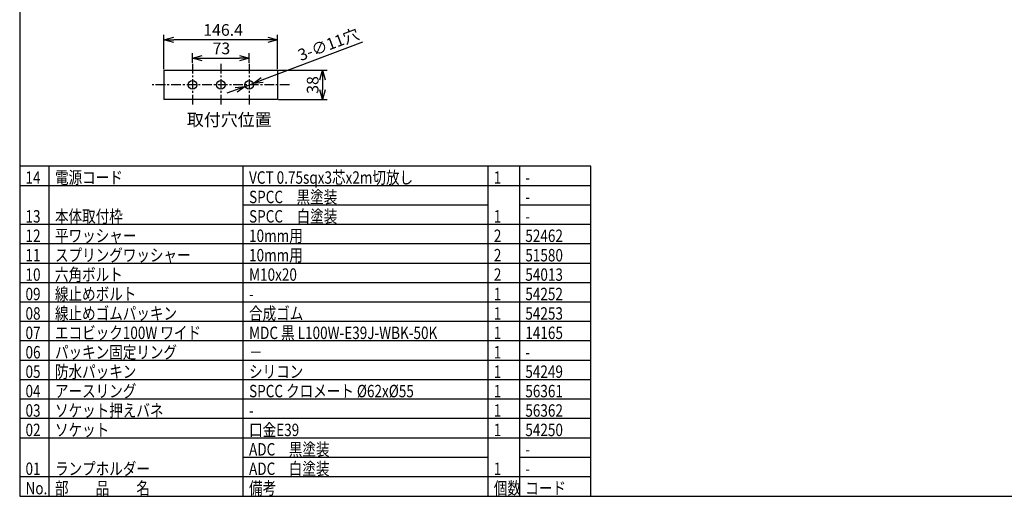
# Model space of a CAD drawing. Extents: x 250 to 655, y -463 to -183.
# Drawn here: x 265 to 518, y -462 to -340 of the extents above; entities that cross this region are included whole.
import ezdxf

# ---------------------------------------------------------------- set-up
doc = ezdxf.new("R2010")
doc.units = 0
doc.header["$LTSCALE"] = 2
doc.header["$MEASUREMENT"] = 0
doc.linetypes.add('CENTER', pattern=[2, 1.25, -0.25, 0.25, -0.25])
doc.layers.get('0').update_dxf_attribs({"linetype": 'CONTINUOUS'})
doc.layers.get('Defpoints').update_dxf_attribs({"linetype": 'CONTINUOUS'})
doc.styles.get("Standard").update_dxf_attribs({"font": 'TXT', "bigfont": 'BIGFONT'})
doc.styles.add('高3.2', font='txt.shx', dxfattribs={"height": 3.2, "bigfont": 'bigfont.shx'})
doc.dimstyles.new('1／5', dxfattribs={"dimtxt": 3, "dimasz": 2.5, "dimexe": 1.25, "dimexo": 0.25, "dimtad": 3, "dimlfac": 5, "dimdsep": 46, "dimtxsty": 'STANDARD', "dimblk": 'OPEN30', "dimcen": 0, "dimclrt": 4, "dimadec": 1, "dimazin": 2, "dimtfac": 1, "dimtmove": 0, "dimatfit": 0, "dimldrblk": 'OPEN30', "dimfxl": 1, "dimarcsym": 0})

# ---------------------------------------------------------------- blocks, each defined once
blk = doc.blocks.new('_Open30')
at = {"color": 0, "linetype": 'ByBlock', "lineweight": -2}
for p, q in [((-1, 0.267949), (0, 0)), ((0, 0), (-1, -0.267949)), ((0, 0), (-1, 0))]:
    blk.add_line(p, q, dxfattribs=at)
blk = doc.blocks.new('*D7')
at = {"color": 0, "linetype": 'Continuous', "lineweight": -2}
for p, q in [((309.31, -350.65), (309.31, -348.21)), ((311.81, -349.46), (321.41, -349.46)), ((323.91, -350.65), (323.91, -348.21))]:
    blk.add_line(p, q, dxfattribs=at)
at = {"layer": 'Defpoints', "color": 0, "linetype": 'Continuous'}
for p in [(323.91, -349.46), (309.31, -350.9), (323.91, -350.9)]:
    blk.add_point(p, dxfattribs=at)
at = {"color": 0, "linetype": 'Continuous', "lineweight": -2, "xscale": 2.5, "yscale": 2.5, "zscale": 2.5, "rotation": 180}
blk.add_blockref('_Open30', (309.31, -349.46), dxfattribs=at)
at = {"color": 0, "linetype": 'Continuous', "lineweight": -2, "xscale": 2.5, "yscale": 2.5, "zscale": 2.5}
blk.add_blockref('_Open30', (323.91, -349.46), dxfattribs=at)
at = {"color": 4, "linetype": 'Continuous', "insert": (316.75, -347.34), "char_height": 3, "attachment_point": 5}
blk.add_mtext('73', dxfattribs=at)
blk = doc.blocks.new('*D8')
at = {"color": 0, "linetype": 'Continuous', "lineweight": -2}
for p, q in [((327.28, -355.07), (353.2, -345.27)), ((322.88, -356.74), (324.94, -355.96)), ((320.54, -357.62), (318.2, -358.51))]:
    blk.add_line(p, q, dxfattribs=at)
at = {"layer": 'Defpoints', "color": 0, "linetype": 'Continuous'}
for p in [(322.88, -356.74), (324.94, -355.96)]:
    blk.add_point(p, dxfattribs=at)
at = {"color": 0, "linetype": 'Continuous', "lineweight": -2, "xscale": 2.5, "yscale": 2.5, "zscale": 2.5}
for p, rotation in [((324.94, -355.96), 200.7272777487479), ((322.88, -356.74), 20.72727774874789)]:
    blk.add_blockref('_Open30', p, dxfattribs=dict(at, rotation=rotation))
at = {"color": 4, "linetype": 'Continuous', "insert": (344.47, -346.3), "char_height": 3, "attachment_point": 5, "rotation": 20.7273}
blk.add_mtext('3-∅11穴', dxfattribs=at)
blk = doc.blocks.new('*D9')
at = {"color": 0, "linetype": 'Continuous', "lineweight": -2}
for p, q in [((331.5, -352.55), (344.04, -352.55)), ((342.79, -355.05), (342.79, -357.65)), ((331.5, -360.15), (344.04, -360.15))]:
    blk.add_line(p, q, dxfattribs=at)
at = {"layer": 'Defpoints', "color": 0, "linetype": 'Continuous'}
for p in [(331.25, -352.55), (331.25, -360.15), (342.79, -360.15)]:
    blk.add_point(p, dxfattribs=at)
at = {"color": 0, "linetype": 'Continuous', "lineweight": -2, "xscale": 2.5, "yscale": 2.5, "zscale": 2.5}
for p, rotation in [((342.79, -352.55), 90), ((342.79, -360.15), 270)]:
    blk.add_blockref('_Open30', p, dxfattribs=dict(at, rotation=rotation))
at = {"color": 4, "linetype": 'Continuous', "insert": (340.66, -356.37), "char_height": 3, "attachment_point": 5, "rotation": 90}
blk.add_mtext('38', dxfattribs=at)
blk = doc.blocks.new('*D10')
at = {"color": 0, "linetype": 'Continuous', "lineweight": -2}
for p, q in [((301.97, -352.3), (301.97, -343.47)), ((328.75, -344.72), (304.47, -344.72)), ((331.25, -352.3), (331.25, -343.47))]:
    blk.add_line(p, q, dxfattribs=at)
at = {"layer": 'Defpoints', "color": 0, "linetype": 'Continuous'}
for p in [(301.97, -344.72), (301.97, -352.55), (331.25, -352.55)]:
    blk.add_point(p, dxfattribs=at)
at = {"color": 0, "linetype": 'Continuous', "lineweight": -2, "xscale": 2.5, "yscale": 2.5, "zscale": 2.5, "rotation": 180}
blk.add_blockref('_Open30', (301.97, -344.72), dxfattribs=at)
at = {"color": 0, "linetype": 'Continuous', "lineweight": -2, "xscale": 2.5, "yscale": 2.5, "zscale": 2.5}
blk.add_blockref('_Open30', (331.25, -344.72), dxfattribs=at)
at = {"color": 4, "linetype": 'Continuous', "insert": (317.2, -342.59), "char_height": 3, "attachment_point": 5}
blk.add_mtext('146.4', dxfattribs=at)

msp = doc.modelspace()

# ---------------------------------------------------------------- linework, layer by layer
at = {"color": 3}
for p, q in [((264.8026, -188.3072), (264.8026, -462.3072)), ((301.9685, -352.5491), (331.2485, -352.5491)), ((331.2485, -360.1491), (301.9685, -360.1491)), ((411.953, -377.3072), (264.8026, -377.3072)), ((411.953, -462.3072), (411.953, -377.3072)), ((411.953, -457.3072), (264.8026, -457.3072)), ((264.8026, -462.3072), (654.8026, -462.3072))]:
    msp.add_line(p, q, dxfattribs=at)
at = {"linetype": 'CENTER'}
for p, q in [((309.3085, -350.898), (309.3085, -361.8002)), ((316.6085, -350.898), (316.6085, -361.8002)), ((323.9085, -350.898), (323.9085, -361.8002)), ((334.3215, -356.3491), (298.8955, -356.3491))]:
    msp.add_line(p, q, dxfattribs=at)
at = {"color": 3, "linetype": 'Continuous'}
for p, q in [((301.9685, -352.5491), (301.9685, -360.1491)), ((331.2485, -352.5491), (331.2485, -360.1491))]:
    msp.add_line(p, q, dxfattribs=at)
at = {"color": 7}
for p, q in [((272.3978, -462.3072), (272.3978, -377.3072)), ((322.384, -462.3072), (322.384, -377.3072)), ((385.4368, -462.3072), (385.4368, -377.3072)), ((393.5448, -377.3072), (393.5448, -462.3072)), ((411.953, -382.3072), (264.8026, -382.3072)), ((385.4368, -387.3072), (322.384, -387.3072)), ((411.953, -387.3072), (393.5448, -387.3072)), ((411.953, -392.3072), (264.8026, -392.3072)), ((411.953, -397.3072), (264.8026, -397.3072)), ((411.953, -402.3072), (264.8026, -402.3072)), ((411.953, -407.3072), (264.8026, -407.3072)), ((411.953, -412.3072), (264.8026, -412.3072)), ((411.953, -417.3072), (264.8026, -417.3072)), ((411.953, -422.3072), (264.8026, -422.3072)), ((411.953, -427.3072), (264.8026, -427.3072)), ((411.953, -432.3072), (264.8026, -432.3072)), ((411.953, -437.3072), (264.8026, -437.3072)), ((411.953, -442.3072), (264.8026, -442.3072)), ((411.953, -447.3072), (264.8026, -447.3072)), ((385.4368, -452.3072), (322.384, -452.3072)), ((411.953, -452.3072), (393.5448, -452.3072))]:
    msp.add_line(p, q, dxfattribs=at)
at = {"color": 3, "linetype": 'Continuous'}
for centre in [(309.3085, -356.3491), (316.6085, -356.3491), (323.9085, -356.3491)]:
    msp.add_circle(centre, 1.1, dxfattribs=at)

# ---------------------------------------------------------------- texts
at = {"color": 4, "linetype": 'Continuous', "style": '高3.2'}
msp.add_text('取付穴位置', height=3.2, dxfattribs=at).set_placement((307.8739, -366.9241))
at = {"color": 3, "style": '高3.2', "width": 0.8}
for s, p in [('14', (266.3026, -381.8072)), ('電源コード', (273.8978, -381.8072)), ('VCT 0.75sqx3芯x2m切放し', (323.884, -381.8072)), ('1', (386.9368, -381.8072)), ('-', (395.0448, -381.8072)), ('SPCC\u3000黒塗装', (323.884, -386.8072)), ('-', (395.0448, -386.8072)), ('13', (266.3026, -391.8072)), ('本体取付枠', (273.8978, -391.8072)), ('SPCC\u3000白塗装', (323.884, -391.8072)), ('1', (386.9368, -391.8072)), ('-', (395.0448, -391.8072)), ('12', (266.3026, -396.8072)), ('平ワッシャー', (273.8978, -396.8072)), ('10mm用', (323.884, -396.8072)), ('2', (386.9368, -396.8072)), ('52462', (395.0448, -396.8072)), ('スプリングワッシャー', (273.8978, -401.8072)), ('11', (266.3026, -401.8072)), ('10mm用', (323.884, -401.8072)), ('2', (386.9368, -401.8072)), ('51580', (395.0448, -401.8072)), ('六角ボルト', (273.8978, -406.8072)), ('10', (266.3026, -406.8072)), ('M10x20', (323.884, -406.8072)), ('2', (386.9368, -406.8072)), ('54013', (395.0448, -406.8072)), ('線止めボルト', (273.8978, -411.8072)), ('09', (266.3026, -411.8072)), ('-', (323.884, -411.8072)), ('1', (386.9368, -411.8072)), ('54252', (395.0448, -411.8072)), ('線止めゴムパッキン', (273.8978, -416.8072)), ('合成ゴム', (323.884, -416.8072)), ('08', (266.3026, -416.8072)), ('1', (386.9368, -416.8072)), ('54253', (395.0448, -416.8072)), ('エコビック100W ワイド', (273.8978, -421.8072)), ('MDC 黒 L100W-E39J-WBK-50K', (323.884, -421.8072)), ('07', (266.3026, -421.8072)), ('1', (386.9368, -421.8072)), ('14165', (395.0448, -421.8072)), ('06', (266.3026, -426.8072)), ('パッキン固定リング', (273.8978, -426.8072)), ('－', (323.884, -426.8072)), ('1', (386.9368, -426.8072)), ('-', (395.0448, -426.8072)), ('05', (266.3026, -431.8072)), ('防水パッキン', (273.8978, -431.8072)), ('シリコン', (323.884, -431.8072)), ('1', (386.9368, -431.8072)), ('54249', (395.0448, -431.8072)), ('04', (266.3026, -436.8072)), ('アースリング', (273.8978, -436.8072)), ('SPCC クロメート %%C62x%%C55', (323.884, -436.8072)), ('1', (386.9368, -436.8072)), ('56361', (395.0448, -436.8072)), ('03', (266.3026, -441.8072)), ('ソケット押えバネ', (273.8978, -441.8072)), ('1', (386.9368, -441.8072)), ('56362', (395.0448, -441.8072)), ('-', (323.884, -441.8072)), ('02', (266.3026, -446.8072)), ('ソケット', (273.8978, -446.8072)), ('口金E39', (323.884, -446.8072)), ('1', (386.9368, -446.8072)), ('54250', (395.0448, -446.8072)), ('ADC\u3000黒塗装', (323.884, -451.8072)), ('-', (395.0448, -451.8072)), ('01', (266.3026, -456.8072)), ('ランプホルダー', (273.8978, -456.8072)), ('ADC\u3000白塗装', (323.884, -456.8072)), ('1', (386.9368, -456.8072)), ('-', (395.0448, -456.8072)), ('No.', (266.3026, -461.8072)), ('部\u3000\u3000品\u3000\u3000名', (273.8978, -461.8072)), ('備考', (323.884, -461.8072)), ('個数', (386.9368, -461.8072)), ('コード', (395.0448, -461.8072))]:
    msp.add_text(s, height=3.2, dxfattribs=at).set_placement(p)

# ---------------------------------------------------------------- dimensions: what is measured, and where the dimension line sits
at = {"linetype": 'Continuous'}
for base, p1, p2, picture, middle in [((301.9685, -344.7169), (331.2485, -352.5491), (301.9685, -352.5491), '*D10', (317.203, -344.7169)), ((323.9085, -349.4625), (309.3085, -350.898), (323.9085, -350.898), '*D7', (316.755, -349.4625))]:
    dim = msp.add_linear_dim(base=base, p1=p1, p2=p2, dimstyle='1／5', dxfattribs=at)
    dim.commit()
    dim.dimension.update_dxf_attribs({"geometry": picture, "text_midpoint": middle, "dimtype": 160})
dim = msp.add_diameter_dim_2p(p1=(322.8797, -356.7384), p2=(324.9373, -355.9598), text='3-<>穴', dimstyle='1／5', dxfattribs=at)
dim.commit()
dim.dimension.update_dxf_attribs({"geometry": '*D8', "text_midpoint": (345.2246, -348.2828), "dimtype": 163})
dim = msp.add_linear_dim(base=(342.7879, -360.1491), p1=(331.2485, -352.5491), p2=(331.2485, -360.1491), angle=90, dimstyle='1／5', dxfattribs=at)
dim.commit()
dim.dimension.update_dxf_attribs({"geometry": '*D9', "text_midpoint": (342.7879, -356.3713), "dimtype": 160})

doc.saveas('drawing.dxf')
